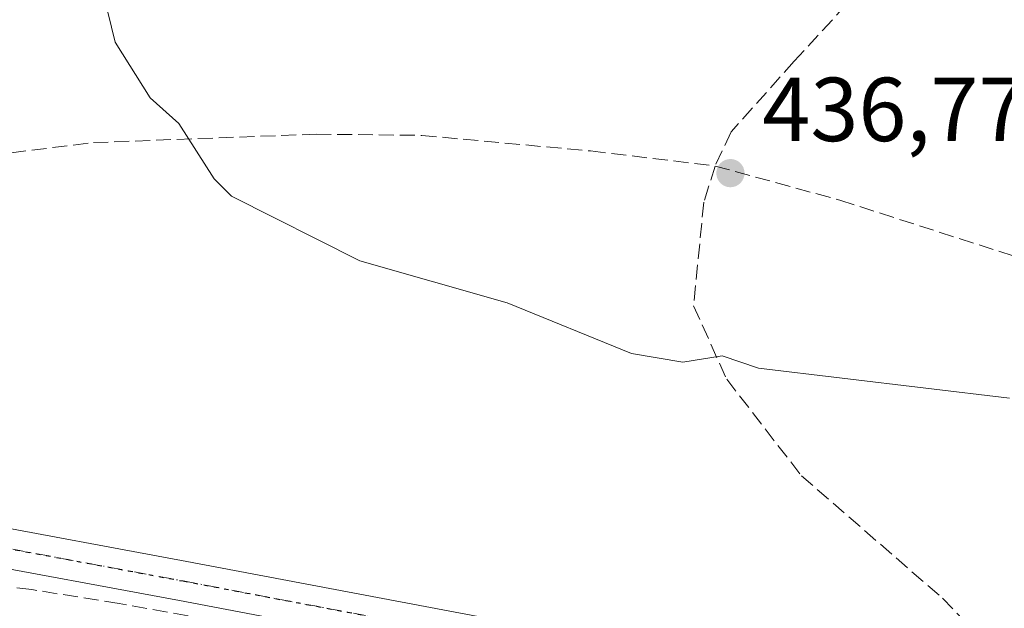
# Model space of a CAD drawing. Units: metres. Extents: x 607232 to 610681, y 4743147 to 4745515.
# Drawn here: x 608900 to 609008, y 4743837 to 4743902 of the extents above; entities that cross this region are included whole.
import ezdxf

# ---------------------------------------------------------------- set-up
doc = ezdxf.new("R2010")
doc.units = ezdxf.units.M
doc.header["$MEASUREMENT"] = 0
for name, pattern in [('DGN Style 3', [2.307223458686699, 1.648016756204785, -0.6592067024819142]), ('DGN Style 4', [2.6384748266838614, 1.318413404963828, -0.6592067024819142, 0.001648016756204785, -0.6592067024819142]), ('DGN Style 5', [1.1536117293433497, 0.4944050268614355, -0.6592067024819142])]:
    doc.linetypes.add(name, pattern=pattern)
for name, color, linetype, lineweight in [('Curva de nivel normal', 30, 'Continuous', 0), ('Huerta CxS', 92, 'Continuous', 0), ('Muro lineal', 1, 'DGN Style 3', 13), ('Pista pavimentada Cxs', 135, 'Continuous', 0), ('Pista pavimentada eje', 135, 'DGN Style 4', 0), ('Punto de cota en terreno', 7, 'Continuous', 0), ('Ruta', 7, 'DGN Style 5', 30), ('Rótulo de punto de cota en terreno', 7, 'Continuous', 0), ('Senda pavimentada', 7, 'DGN Style 3', 0)]:
    doc.layers.add(name, color=color, linetype=linetype, lineweight=lineweight)
doc.styles.add('Style-Arial', font='txt')

# ---------------------------------------------------------------- blocks, each defined once
blk = doc.blocks.new('5PATER')
at = {"layer": 'Huerta CxS', "linetype": 'Continuous', "lineweight": 0}
h = blk.add_hatch(color=51, dxfattribs=at)
edge = h.paths.add_edge_path()
edge.add_ellipse((0, 0), major_axis=(-0.1095731443231308, -0.1110710700762829), ratio=0.9994222409660322, start_angle=0, end_angle=360)

msp = doc.modelspace()

# ---------------------------------------------------------------- linework, layer by layer
at = {"layer": 'Curva de nivel normal', "color": 30, "linetype": 'Continuous', "lineweight": 0, "elevation": 435, "flags": 128}
msp.add_lwpolyline([(608899.2199999997, 4743928.609999999), (608901.9299999997, 4743924.609999999), (608905.8899999997, 4743916.609999999), (608910.0800000001, 4743899.600000001), (608913.9100000003, 4743893.430000001), (608917.0899999999, 4743890.609999999), (608921, 4743884.52), (608922.9100000003, 4743882.609999999), (608937.0899999999, 4743875.449999999), (608953.3300000001, 4743870.850000001), (608967.0899999999, 4743865.230000001), (608972.7599999999, 4743864.279999999), (608977.0899999999, 4743864.970000001), (608981.0899999999, 4743863.609999999), (609008.7999999998, 4743860.32)], dxfattribs=at)
at = {"layer": 'Muro lineal', "color": 1, "linetype": 'DGN Style 3', "lineweight": 13}
msp.add_polyline3d([(608957.9001000002, 4743829.1501, 432.9887000000017), (608934.9600999998, 4743833.3101, 432.7945000000037), (608920.3901000004, 4743835.9001, 432.1848999999929), (608910.5100999996, 4743837.6601, 432.0173999999971), (608900.8501000004, 4743839.200099999, 431.9140999999945), (608892.4600999998, 4743840.100099999, 431.820000000007), (608890.9901000002, 4743840.5001, 431.8206000000064), (608872.0500999996, 4743845.7301, 431.5568999999959), (608866.3300999999, 4743847.020099999, 431.4735999999976), (608856.0900999998, 4743846.1601, 431.4438999999985), (608852.5100999996, 4743845.290100001, 431.5236000000005), (608841.6001000004, 4743832.630100001, 433.4738999999972)], dxfattribs=at)
at = {"layer": 'Pista pavimentada Cxs', "color": 135, "linetype": 'Continuous', "lineweight": 0}
for points in [[(608949.3026999999, 4743831.902899999, 432.5779000000039), (608917.1675000006, 4743837.986099999, 432.031799999997), (608892.8888999998, 4743842.496900001, 431.8239000000031), (608876.9219000004, 4743846.5909, 431.5764999999956), (608869.2093000002, 4743852.304099999, 431.4167000000016), (608860.4162999997, 4743863.1261, 431.3984999999957), (608847.7933, 4743879.5623, 431.1404999999941), (608830.8598999997, 4743896.1019, 431.7602000000043), (608810.6980999997, 4743914.814099999, 432.9416999999958), (608796.1558999997, 4743926.474099999, 432.2032000000036), (608789.5169000002, 4743930.846899999, 432.2486999999965), (608790.4691000005, 4743935.7861, 432.5813999999955), (608798.7478999998, 4743930.035499999, 433.3990000000049), (608813.5746999999, 4743918.147500001, 435.6380000000063), (608833.8941000003, 4743899.288699999, 433.1110000000045), (608851.0921, 4743882.490900001, 431.4122000000062), (608863.8690999999, 4743865.8541, 431.3221000000049), (608872.2741, 4743855.509299999, 431.5019999999931), (608878.8488999996, 4743850.6391, 431.6293000000006), (608893.8383, 4743846.795700001, 431.8831999999966), (608917.9785000002, 4743842.310699999, 432.0935999999929), (608950.1372999996, 4743836.223099999, 432.4231)], [(608790.4691000005, 4743935.7861, 432.5813999999955), (608798.7478999998, 4743930.035499999, 433.3990000000049), (608813.5746999999, 4743918.147500001, 435.6380000000063), (608833.8941000003, 4743899.288699999, 433.1110000000045), (608851.0921, 4743882.490900001, 431.4122000000062), (608863.8690999999, 4743865.8541, 431.3221000000049), (608872.2741, 4743855.509299999, 431.5019999999931), (608878.8488999996, 4743850.6391, 431.6293000000006), (608893.8383, 4743846.795700001, 431.8831999999966), (608917.9785000002, 4743842.310699999, 432.0935999999929), (608950.1372999996, 4743836.223099999, 432.4231), (608976.9943000004, 4743830.931100001, 432.6168000000035), (609017.8655000003, 4743823.1271, 432.7550999999949), (609056.1105000004, 4743815.8487, 432.9487999999984), (609081.5119000003, 4743810.688899999, 433.0179999999964), (609107.0393000003, 4743805.795100001, 433.1667000000016), (609137.7143000001, 4743799.713099999, 433.3850999999996), (609171.6164999995, 4743793.753699999, 433.5026000000071), (609191.0636999998, 4743789.2335, 433.6955000000017), (609190.8300999999, 4743787.960100001, 433.5858000000007)], [(609190.1201, 4743784.090100001, 433.6892999999982), (609170.7368999999, 4743789.4409, 433.3086999999941), (609136.9055000005, 4743795.387700001, 433.2262000000047), (609106.1971000005, 4743801.476500001, 432.9615000000049), (609080.6596999997, 4743806.372300001, 432.8690000000061), (609055.2610999999, 4743811.531300001, 432.7477000000072), (609016.7723000003, 4743818.8563, 432.6848000000027), (608976.1562999999, 4743826.611500001, 432.6319999999978), (608949.3026999999, 4743831.902899999, 432.5779000000039), (608917.1675000006, 4743837.986099999, 432.031799999997), (608892.8888999998, 4743842.496900001, 431.8239000000031), (608876.9219000004, 4743846.5909, 431.5764999999956), (608869.2093000002, 4743852.304099999, 431.4167000000016), (608860.4162999997, 4743863.1261, 431.3984999999957), (608857.7693999996, 4743866.5726, 431.2341000000015)]]:
    msp.add_polyline3d(points, dxfattribs=at)
at = {"layer": 'Pista pavimentada eje', "color": 135, "linetype": 'DGN Style 4', "lineweight": 0}
msp.add_polyline3d([(608839.8404999999, 4743890.4055, 431.3110000000015), (608849.4426999995, 4743881.026500001, 431.2511999999988), (608862.1426999997, 4743864.4901, 431.2483000000066), (608870.7417000001, 4743853.9067, 431.4470000000001), (608877.8855, 4743848.6151, 431.5794000000024), (608893.3636999996, 4743844.646299999, 431.8522999999987), (608917.5730999997, 4743840.1483, 432.0629999999946), (608949.7198999999, 4743834.062899999, 432.398000000001), (608976.5752999998, 4743828.771299999, 432.547000000006), (609013.5789000001, 4743821.705900001, 432.6827999999951)], dxfattribs=at)
at = {"layer": 'Ruta', "color": 7, "linetype": 'DGN Style 5', "lineweight": 30}
msp.add_polyline3d([(608730.2701000003, 4743973.835100001, 432.8205000000017), (608744.1601, 4743962.700099999, 437.2057000000059), (608747.6601, 4743959.4001, 435.0280999999959), (608751.1051000003, 4743956.1601, 433.3727999999974), (608757.8251, 4743949.765100001, 433.7075000000041), (608760.4001000002, 4743948.0351, 433.6771000000008), (608762.7500999998, 4743946.460100001, 433.872199999998), (608772.0000999998, 4743941.6501, 440.9039000000049), (608776.2483000001, 4743939.5569, 436.8059999999969), (608778.8224999999, 4743938.288699999, 434.2185000000027), (608787.3426999999, 4743934.113700001, 432.1956000000064), (608797.4518999998, 4743928.254899999, 432.5032999999967), (608812.1363000004, 4743916.480900001, 434.4670999999944), (608832.3771000003, 4743897.6953, 432.2203000000009), (608839.8404999999, 4743890.4055, 431.3110000000015), (608849.4426999995, 4743881.026500001, 431.2511999999988), (608862.1426999997, 4743864.4901, 431.2483000000066), (608870.7417000001, 4743853.9067, 431.4470000000001), (608877.8855, 4743848.6151, 431.5794000000024), (608893.3636999996, 4743844.646299999, 431.8522999999987), (608917.5730999997, 4743840.1483, 432.0629999999946), (608949.7198999999, 4743834.062899999, 432.398000000001)], dxfattribs=at)
at = {"layer": 'Senda pavimentada', "color": 7, "linetype": 'DGN Style 3', "lineweight": 0}
for points in [[(609008.0471000001, 4743970.6513, 439.5994000000064), (609006.7994999997, 4743966.534700001, 439.751099999994), (609007.5932999998, 4743951.1361, 439.2951999999932), (609008.0695000002, 4743933.8323, 438.7201999999961), (609007.1171000004, 4743924.3073, 438.5136000000057), (609004.1007000003, 4743917.1635, 438.3852999999945), (608993.9407000003, 4743907.1621, 438.0700999999972), (608985.0506999996, 4743897.478499999, 437.5540000000037), (608978.0657000003, 4743889.6997, 437.0878999999986), (608976.3147, 4743885.924500001, 436.8767999999982)], [(608843.5778999999, 4743889.8303, 431.312699999995), (608849.5837000003, 4743888.905900001, 431.4951000000001), (608861.7547000004, 4743886.392300001, 431.8448000000063), (608872.7348999997, 4743885.5985, 432.1581000000006), (608889.4036999998, 4743886.2601, 432.8666999999987), (608907.6599000003, 4743888.509099999, 434.3481000000029), (608932.2663000004, 4743889.4351, 435.8698000000004), (608943.9079, 4743889.3027, 436.3187999999937), (608962.5610999997, 4743887.582900001, 436.6686000000045), (608976.3147, 4743885.924500001, 436.8767999999982)], [(608976.3147, 4743885.924500001, 436.8767999999982), (608975.0494999997, 4743881.9209, 436.6995000000024), (608973.9382999997, 4743870.490900001, 435.7315999999992), (608977.5894999999, 4743862.394500001, 434.8417000000045), (608985.8444999997, 4743851.758300001, 433.9030000000057), (609001.4020999996, 4743838.2645, 433.4839999999967), (609011.5620999997, 4743827.6283, 432.892200000002), (609012.7631999999, 4743824.101299999, 432.7433000000019)], [(608976.3147, 4743885.924500001, 436.8767999999982), (608990.0778999999, 4743882.1589, 436.9567999999999), (609018.9175000006, 4743872.898499999, 436.2765000000073), (609042.7301000003, 4743861.918299999, 436.4475999999996), (609055.0597000001, 4743854.4571, 436.1518000000069), (609068.3947000002, 4743844.9321, 435.6337000000058), (609085.5396999996, 4743833.1845, 434.760500000004), (609099.0334999999, 4743823.9771, 434.3638999999966), (609113.4797, 4743816.1983, 434.1147000000056), (609127.1322999997, 4743809.054500001, 433.9345999999932), (609135.3872999996, 4743805.4033, 433.8083000000043), (609139.8322999999, 4743802.704500001, 433.6370000000024), (609140.8897000002, 4743799.154899999, 433.3954999999987)]]:
    msp.add_polyline3d(points, dxfattribs=at)

# ---------------------------------------------------------------- block references
at = {"layer": 'Punto de cota en terreno', "color": 7, "linetype": 'Continuous', "lineweight": 0, "xscale": 10, "yscale": 10, "zscale": 10}
msp.add_blockref('5PATER', (608978, 4743885.140000001, 436.7700000000041), dxfattribs=at)

# ---------------------------------------------------------------- texts
at = {"layer": 'Rótulo de punto de cota en terreno', "color": 7, "linetype": 'Continuous', "lineweight": 0, "style": 'Style-Arial'}
msp.add_text('436,77', height=7.000000000000002, dxfattribs=at).set_placement((608981.5278000003, 4743888.6678))

doc.saveas('drawing.dxf')
